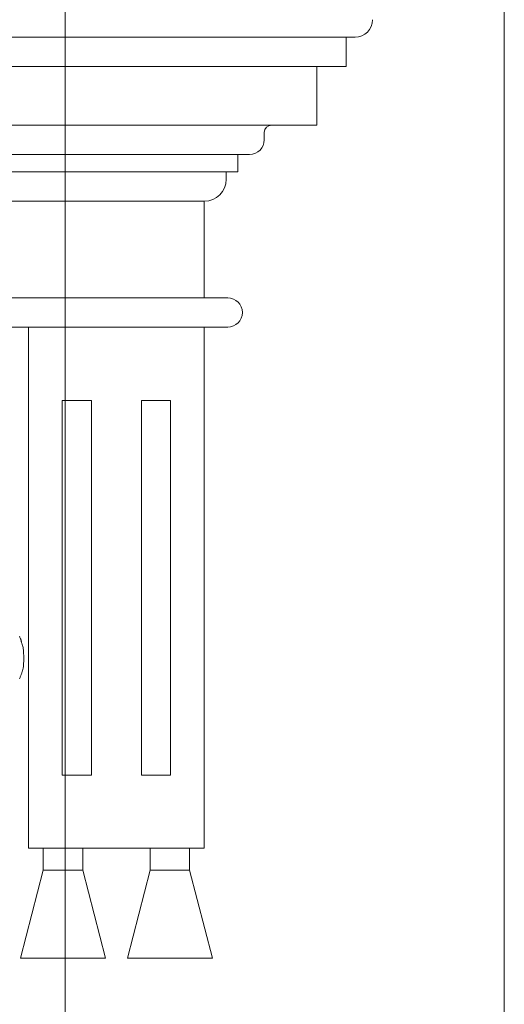
# Model space of a CAD drawing. Units: millimetres. Extents: x -3903 to 9210, y -24129 to 980.
# Drawn here: x 1012 to 1029, y -6882 to -6848 of the extents above; entities that cross this region are included whole.
import ezdxf

# ---------------------------------------------------------------- set-up
doc = ezdxf.new("R2010")
doc.units = ezdxf.units.MM
doc.layers.get('Defpoints').update_dxf_attribs({"color": 30, "lineweight": 0})
doc.layers.add('WAW_DRZWI', color=36, linetype='Continuous', lineweight=9)
doc.layers.add('WAW_WYMIAR', color=243, linetype='Continuous', lineweight=9)
doc.styles.add('OPIS', font='romans.shx', dxfattribs={"width": 0.8})
doc.dimstyles.new('WAW_100_Z', dxfattribs={"dimtxt": 18, "dimasz": 0.75, "dimexe": 1.25, "dimexo": 0.625, "dimgap": 5, "dimtad": 1, "dimdec": 1, "dimrnd": 0.5, "dimdsep": 46, "dimtxsty": 'OPIS', "dimblk": 'ZW1', "dimcen": 0.75, "dimse1": 1, "dimse2": 1, "dimclrd": 256, "dimclrt": 52, "dimadec": 0, "dimazin": 0, "dimtfac": 1, "dimtdec": 1, "dimtix": 1, "dimtmove": 1, "dimatfit": 3, "dimldrblk": 'ZW1', "dimfxl": 0, "dimlwd": -1, "dimarcsym": 0})

# ---------------------------------------------------------------- blocks, each defined once
blk = doc.blocks.new('ZW1')
blk.add_line((0, 7.5), (0, -7.5))
at = {"const_width": 0.5}
blk.add_lwpolyline([(-3.536, -3.536), (3.536, 3.536)], dxfattribs=at)
blk = doc.blocks.new('*D77')
at = {"layer": 'Defpoints', "color": 0, "transparency": 16777216}
for p in [(1013.5, -6830), (1028.5, -6830), (1028.5, -7071.5)]:
    blk.add_point(p, dxfattribs=at)
at = {"layer": 'WAW_WYMIAR', "transparency": 16777216}
blk.add_line((1013.5, -7070.75), (1013.5, -6830.75), dxfattribs=at)
at = {"layer": 'WAW_WYMIAR', "transparency": 16777216, "xscale": 0.75, "yscale": 0.75, "zscale": 0.75}
for p, rotation in [((1013.5, -6830), 90), ((1013.5, -7071.5), 270)]:
    blk.add_blockref('ZW1', p, dxfattribs=dict(at, rotation=rotation))
at = {"layer": 'WAW_WYMIAR', "color": 52, "transparency": 16777216, "insert": (996.5, -6937.5), "char_height": 18, "attachment_point": 5, "rotation": 90, "style": 'OPIS'}
blk.add_mtext('242-Hp', dxfattribs=at)

msp = doc.modelspace()

# ---------------------------------------------------------------- linework, layer by layer
at = {"layer": 'WAW_DRZWI', "lineweight": 0}
for p, q in [((1023.4, -6848.65), (969.6, -6848.65)), ((1023.1, -6848.65), (1023.1, -6849.65)), ((1022.1, -6851.65), (1022.1, -6849.65)), ((1020.3, -6852.15), (1020.3, -6851.9)), ((1019.4, -6853.25), (1019.4, -6852.65)), ((1019, -6853.5), (1019, -6853.25)), ((1018.25, -6857.55), (1018.25, -6854.25)), ((1012.25, -6876.35), (1012.25, -6858.55)), ((1018.25, -6858.55), (1018.25, -6876.35)), ((1018.25, -6876.35), (1012.25, -6876.35))]:
    msp.add_line(p, q, dxfattribs=at)
at = {"layer": 'WAW_DRZWI'}
msp.add_lwpolyline([(892.5, -6830), (1028.5, -6830), (1028.5, -7071.5)], dxfattribs=at)
at = {"layer": 'WAW_DRZWI', "lineweight": 0}
for points in [[(1023.1, -6849.65), (969.9, -6849.65)], [(1022.1, -6851.65), (970.9, -6851.65)], [(1019.8, -6852.65), (973.2, -6852.65)], [(1019.4, -6853.25), (973.6, -6853.25)], [(1018.25, -6854.25), (974.75, -6854.25)], [(1019.05, -6857.55), (973.95, -6857.55)], [(1019.05, -6858.55), (973.95, -6858.55)], [(1014.4, -6861.05), (1014.4, -6873.85), (1013.4, -6873.85), (1013.4, -6861.05), (1014.4, -6861.05)], [(1016.1, -6861.05), (1016.1, -6873.85), (1017.1, -6873.85), (1017.1, -6861.05), (1016.1, -6861.05)], [(1011.935, -6870.557), (1011.945, -6870.536), (1011.955, -6870.515), (1011.965, -6870.493), (1011.975, -6870.472), (1011.983, -6870.451), (1011.992, -6870.43), (1011.999, -6870.409), (1012.006, -6870.388), (1012.013, -6870.367), (1012.019, -6870.347), (1012.025, -6870.327), (1012.03, -6870.308), (1012.035, -6870.291), (1012.041, -6870.274), (1012.046, -6870.259), (1012.051, -6870.243), (1012.056, -6870.226), (1012.061, -6870.207), (1012.066, -6870.183), (1012.07, -6870.155), (1012.073, -6870.119), (1012.076, -6870.076), (1012.079, -6870.024), (1012.08, -6869.965), (1012.081, -6869.901), (1012.081, -6869.834), (1012.08, -6869.766), (1012.078, -6869.7), (1012.074, -6869.637), (1012.07, -6869.581), (1012.064, -6869.531), (1012.057, -6869.489), (1012.049, -6869.454), (1012.041, -6869.423), (1012.033, -6869.398), (1012.026, -6869.376), (1012.019, -6869.357), (1012.013, -6869.34), (1012.008, -6869.325), (1012.005, -6869.31), (1012.001, -6869.297), (1011.999, -6869.283), (1011.996, -6869.27), (1011.993, -6869.256), (1011.989, -6869.242), (1011.985, -6869.227), (1011.979, -6869.21), (1011.971, -6869.192), (1011.963, -6869.173), (1011.954, -6869.153), (1011.944, -6869.131), (1011.933, -6869.107)], [(1012.75, -6876.35), (1012.75, -6877.1), (1011.975, -6880.1), (1014.875, -6880.1), (1014.1, -6877.1), (1014.1, -6876.35)], [(1017.75, -6876.35), (1017.75, -6877.1), (1018.525, -6880.1), (1015.625, -6880.1), (1016.4, -6877.1), (1016.4, -6876.35)], [(1012.75, -6877.1), (1014.1, -6877.1)], [(1017.75, -6877.1), (1016.4, -6877.1)]]:
    msp.add_lwpolyline(points, dxfattribs=at)
for centre, radius, start, end in [((1023.4, -6848.05), 0.6, 270, 0), ((1020.55, -6851.9), 0.25, 90, 180), ((1019.8, -6852.15), 0.5, 270, 0), ((1018.25, -6853.5), 0.75, 270, 0), ((1019.05, -6858.05), 0.5, 270, 90)]:
    msp.add_arc(centre, radius, start, end, dxfattribs=at)

# ---------------------------------------------------------------- dimensions: what is measured, and where the dimension line sits
at = {"layer": 'WAW_WYMIAR'}
dim = msp.add_linear_dim(base=(1013.5, -6830), p1=(1028.5, -7071.5), p2=(1028.5, -6830), angle=90, text='242-Hp', dimstyle='WAW_100_Z', dxfattribs=at)
dim.commit()
dim.dimension.update_dxf_attribs({"geometry": '*D77', "text_midpoint": (1013.5, -6937.5), "dimtype": 160})

doc.saveas('drawing.dxf')
